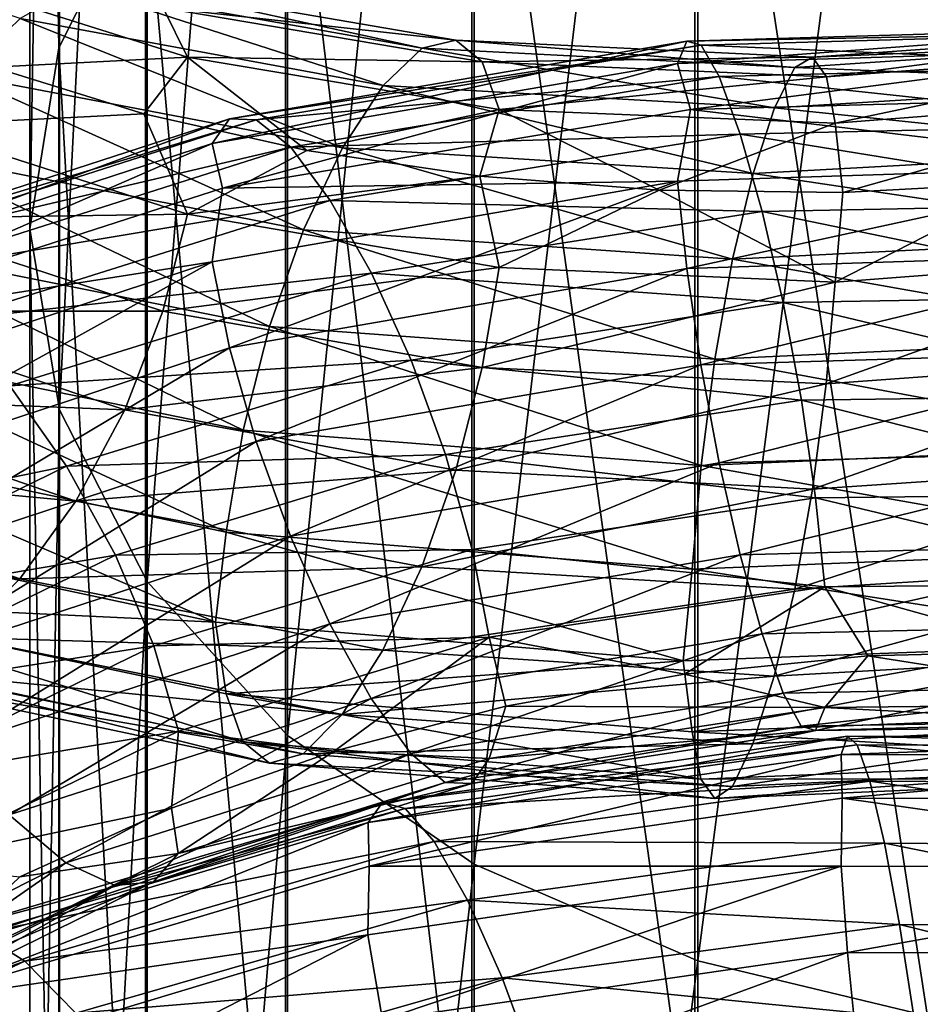
# Model space of a CAD drawing. Units: metres. Extents: x -40 to 117, y -433 to 89.
# Drawn here: x -9 to -2, y -338 to -331 of the extents above; entities that cross this region are included whole.
import ezdxf

# ---------------------------------------------------------------- set-up
doc = ezdxf.new("R2010")
doc.units = ezdxf.units.M
doc.layers.add('solid_506114_24501144_XXX', color=7, linetype='CONTINUOUS')

msp = doc.modelspace()

# ---------------------------------------------------------------- linework, layer by layer
at = {"layer": 'solid_506114_24501144_XXX'}
for points in [[(-8.289004, -317.168335, 950.756897), (-8.289004, -330.776855, 939.822388), (-8.499992, -318.349915, 952.238586)], [(-7.661542, -329.532532, 938.520935), (-8.289004, -330.776855, 939.822388), (-8.289004, -317.168335, 950.756897)], [(-8.499992, -318.349915, 952.238586), (-8.499992, -332.086578, 941.192261), (-8.283906, -319.531128, 953.719727)], [(-8.289004, -330.776855, 939.822388), (-8.499992, -332.086578, 941.192261), (-8.499992, -318.349915, 952.238586)], [(-8.499992, -332.086578, 941.192261), (-8.283906, -333.395874, 942.561707), (-8.283906, -319.531128, 953.719727)], [(-8.283906, -319.531128, 953.719727), (-8.283906, -333.395874, 942.561707), (-7.651602, -320.652588, 955.126038)], [(-8.283906, -333.395874, 942.561707), (-7.651602, -334.638977, 943.861877), (-7.651602, -320.652588, 955.126038)], [(-7.651602, -320.652588, 955.126038), (-7.651602, -334.638977, 943.861877), (-6.634851, -321.65802, 956.38678)], [(-7.651602, -334.638977, 943.861877), (-6.634851, -335.753418, 945.027466), (-6.634851, -321.65802, 956.38678)], [(-6.634851, -321.65802, 956.38678), (-6.634851, -335.753418, 945.027466), (-5.284738, -322.496826, 957.43866)], [(-6.634851, -335.753418, 945.027466), (-5.284738, -336.683197, 946), (-5.284738, -322.496826, 957.43866)], [(-5.284738, -322.496826, 957.43866), (-5.284738, -336.683197, 946), (-3.669097, -323.126953, 958.228821)], [(-5.284738, -336.683197, 946), (-3.669097, -337.381653, 946.73053), (-3.669097, -323.126953, 958.228821)], [(-3.669097, -323.126953, 958.228821), (-3.669097, -337.381653, 946.73053), (-1.869106, -323.516663, 958.717529)], [(-3.669097, -337.381653, 946.73053), (-1.869106, -337.81366, 947.182373), (-1.869106, -323.516663, 958.717529)], [(-1.891428, -326.34671, 935.188843), (-1.891428, -338.541992, 923.514282), (-3.68973, -326.782135, 935.644287)], [(-3.68973, -326.782135, 935.644287), (-3.68973, -339.01651, 923.928833), (-5.302645, -327.483704, 936.377991)], [(-1.891428, -338.541992, 923.514282), (-3.68973, -339.01651, 923.928833), (-3.68973, -326.782135, 935.644287)], [(-5.302645, -327.483704, 936.377991), (-5.302645, -339.781067, 924.596802), (-6.649134, -328.416107, 937.35321)], [(-3.68973, -339.01651, 923.928833), (-5.302645, -339.781067, 924.596802), (-5.302645, -327.483704, 936.377991)], [(-6.649134, -328.416107, 937.35321), (-6.649134, -340.797211, 925.484619), (-7.661542, -329.532532, 938.520935)], [(-5.302645, -339.781067, 924.596802), (-6.649134, -340.797211, 925.484619), (-6.649134, -328.416107, 937.35321)], [(-7.661542, -329.532532, 938.520935), (-7.661542, -342.013885, 926.547607), (-8.289004, -330.776855, 939.822388)], [(-6.649134, -340.797211, 925.484619), (-7.661542, -342.013885, 926.547607), (-7.661542, -329.532532, 938.520935)], [(-8.5684, -330.566162, 960.116028), (-10.896031, -329.790344, 958.4104), (-8.99293, -330.97641, 960.633789)], [(-10.019818, -330.803925, 929.913025), (-8.13521, -329.856171, 928.463135), (-9.617166, -330.195587, 930.149719)], [(-8.332095, -330.105774, 927.849243), (-8.13521, -329.856171, 928.463135), (-10.019818, -330.803925, 929.913025)], [(-10.262314, -331.08728, 929.325195), (-8.332095, -330.105774, 927.849243), (-10.019818, -330.803925, 929.913025)], [(-8.63582, -330.181671, 927.202576), (-8.332095, -330.105774, 927.849243), (-10.262314, -331.08728, 929.325195)], [(-7.358488, -330.846191, 957.478333), (-8.764002, -330.91803, 955.895142), (-9.357443, -330.214111, 955.981323)], [(-7.358488, -330.846191, 957.478333), (-9.357443, -330.214111, 955.981323), (-7.53565, -330.488892, 958.120544)], [(-8.162179, -330.33371, 959.493225), (-8.5684, -330.566162, 960.116028), (-5.943655, -331.048889, 961.466858)], [(-7.80963, -330.309448, 958.810791), (-8.162179, -330.33371, 959.493225), (-5.661871, -330.778778, 960.792236)], [(-5.661871, -330.778778, 960.792236), (-8.162179, -330.33371, 959.493225), (-5.943655, -331.048889, 961.466858)], [(-5.417318, -330.723145, 960.064514), (-7.80963, -330.309448, 958.810791), (-5.661871, -330.778778, 960.792236)], [(-7.53565, -330.488892, 958.120544), (-7.80963, -330.309448, 958.810791), (-5.417318, -330.723145, 960.064514)], [(-5.227266, -330.879547, 959.338684), (-7.53565, -330.488892, 958.120544), (-5.417318, -330.723145, 960.064514)], [(-7.358488, -330.846191, 957.478333), (-7.53565, -330.488892, 958.120544), (-5.227266, -330.879547, 959.338684)], [(-8.5684, -330.566162, 960.116028), (-8.99293, -330.97641, 960.633789), (-6.23814, -331.499756, 962.03833)], [(-5.943655, -331.048889, 961.466858), (-8.5684, -330.566162, 960.116028), (-6.23814, -331.499756, 962.03833)], [(-0.310313, -330.627167, 916.762024), (-0.315825, -330.78241, 916.110535), (-3.814409, -330.891724, 916.56012)], [(-3.747838, -330.729797, 917.207642), (-0.310313, -330.627167, 916.762024), (-3.814409, -330.891724, 916.56012)], [(-0.30181, -330.664825, 917.46637), (-0.310313, -330.627167, 916.762024), (-3.747838, -330.729797, 917.207642)], [(-0.160119, -330.653442, 961.46991), (-2.838693, -330.84436, 960.960754), (-0.167348, -330.733856, 962.236694)], [(-2.739105, -330.987, 960.212646), (-2.838693, -330.84436, 960.960754), (-0.160119, -330.653442, 961.46991)], [(-0.154502, -330.792145, 960.713928), (-2.739105, -330.987, 960.212646), (-0.160119, -330.653442, 961.46991)], [(-5.417318, -330.723145, 960.064514), (-5.661871, -330.778778, 960.792236), (-2.966839, -330.919006, 961.717102)], [(-2.838693, -330.84436, 960.960754), (-5.417318, -330.723145, 960.064514), (-2.966839, -330.919006, 961.717102)], [(-5.227266, -330.879547, 959.338684), (-5.417318, -330.723145, 960.064514), (-2.838693, -330.84436, 960.960754)], [(-3.64514, -330.758179, 917.905701), (-0.30181, -330.664825, 917.46637), (-3.747838, -330.729797, 917.207642)], [(-0.290881, -330.903503, 918.166748), (-0.30181, -330.664825, 917.46637), (-3.64514, -330.758179, 917.905701)], [(-8.289004, -330.776855, 939.822388), (-8.289004, -343.369965, 927.732361), (-8.499992, -332.086578, 941.192261)], [(-7.661542, -342.013885, 926.547607), (-8.289004, -343.369965, 927.732361), (-8.289004, -330.776855, 939.822388)], [(-3.747838, -330.729797, 917.207642), (-3.814409, -330.891724, 916.56012), (-7.179757, -331.470337, 917.450195)], [(-7.054451, -331.292114, 918.087708), (-3.747838, -330.729797, 917.207642), (-7.179757, -331.470337, 917.450195)], [(-3.64514, -330.758179, 917.905701), (-3.747838, -330.729797, 917.207642), (-7.054451, -331.292114, 918.087708)], [(-6.861147, -331.297455, 918.768738), (-3.64514, -330.758179, 917.905701), (-7.054451, -331.292114, 918.087708)], [(-3.513142, -330.985718, 918.597778), (-3.64514, -330.758179, 917.905701), (-6.861147, -331.297455, 918.768738)], [(-5.661871, -330.778778, 960.792236), (-5.943655, -331.048889, 961.466858), (-3.114495, -331.212036, 962.424561)], [(-2.966839, -330.919006, 961.717102), (-5.661871, -330.778778, 960.792236), (-3.114495, -331.212036, 962.424561)], [(-3.814409, -330.891724, 916.56012), (-0.315825, -330.78241, 916.110535), (-3.721003, -331.22403, 915.996887)], [(-0.315825, -330.78241, 916.110535), (-0.192755, -331.127686, 915.560913), (-3.721003, -331.22403, 915.996887)], [(-3.513142, -330.985718, 918.597778), (-0.290881, -330.903503, 918.166748), (-3.64514, -330.758179, 917.905701)], [(-0.167348, -330.733856, 962.236694), (-2.966839, -330.919006, 961.717102), (-0.175676, -331.034119, 962.956482)], [(-2.838693, -330.84436, 960.960754), (-2.966839, -330.919006, 961.717102), (-0.167348, -330.733856, 962.236694)], [(-2.674708, -331.323334, 959.53241), (-2.739105, -330.987, 960.212646), (-0.154502, -330.792145, 960.713928)], [(-0.15087, -331.126678, 960.02887), (-2.674708, -331.323334, 959.53241), (-0.154502, -330.792145, 960.713928)], [(-7.358488, -330.846191, 957.478333), (-7.674836, -331.255096, 956.697571), (-8.764002, -330.91803, 955.895142)], [(-7.358488, -330.846191, 957.478333), (-6.496268, -331.519897, 957.418457), (-7.674836, -331.255096, 956.697571)], [(-5.104373, -331.223602, 958.672913), (-6.496268, -331.519897, 957.418457), (-7.358488, -330.846191, 957.478333)], [(-5.104373, -331.223602, 958.672913), (-7.358488, -330.846191, 957.478333), (-5.227266, -330.879547, 959.338684)], [(-2.739105, -330.987, 960.212646), (-5.227266, -330.879547, 959.338684), (-2.838693, -330.84436, 960.960754)], [(-9.358851, -331.338989, 955.062744), (-8.764002, -330.91803, 955.895142), (-7.674836, -331.255096, 956.697571)], [(-7.179757, -331.470337, 917.450195), (-3.814409, -330.891724, 916.56012), (-7.106609, -331.793213, 916.872253)], [(-3.814409, -330.891724, 916.56012), (-3.721003, -331.22403, 915.996887), (-7.106609, -331.793213, 916.872253)], [(-5.104373, -331.223602, 958.672913), (-5.227266, -330.879547, 959.338684), (-2.739105, -330.987, 960.212646)], [(-0.2783, -331.331177, 918.809692), (-0.290881, -330.903503, 918.166748), (-3.513142, -330.985718, 918.597778)], [(-2.966839, -330.919006, 961.717102), (-3.114495, -331.212036, 962.424561), (-0.175676, -331.034119, 962.956482)], [(-8.99293, -330.97641, 960.633789), (-9.399479, -331.530762, 961.001282), (-6.520151, -332.094421, 962.456604)], [(-6.23814, -331.499756, 962.03833), (-8.99293, -330.97641, 960.633789), (-6.520151, -332.094421, 962.456604)], [(-6.61269, -331.496826, 919.438049), (-3.513142, -330.985718, 918.597778), (-6.861147, -331.297455, 918.768738)], [(-3.361191, -331.401062, 919.231018), (-3.513142, -330.985718, 918.597778), (-6.61269, -331.496826, 919.438049)], [(-2.674708, -331.323334, 959.53241), (-5.104373, -331.223602, 958.672913), (-2.739105, -330.987, 960.212646)], [(-3.361191, -331.401062, 919.231018), (-0.2783, -331.331177, 918.809692), (-3.513142, -330.985718, 918.597778)], [(-5.943655, -331.048889, 961.466858), (-6.23814, -331.499756, 962.03833), (-3.268806, -331.687805, 963.030212)], [(-3.114495, -331.212036, 962.424561), (-5.943655, -331.048889, 961.466858), (-3.268806, -331.687805, 963.030212)], [(-0.175676, -331.034119, 962.956482), (-3.114495, -331.212036, 962.424561), (-0.18438, -331.518005, 963.575134)], [(-3.721003, -331.22403, 915.996887), (-0.192755, -331.127686, 915.560913), (-0.31586, -331.628967, 915.186462)], [(-0.15087, -331.126678, 960.02887), (-2.618932, -331.82428, 958.99292), (-2.674708, -331.323334, 959.53241)], [(-0.15087, -331.126678, 960.02887), (-1.266075, -331.752625, 959.304443), (-2.618932, -331.82428, 958.99292)], [(-7.106609, -331.793213, 916.872253), (-3.721003, -331.22403, 915.996887), (-3.814823, -331.741425, 915.635254)], [(-5.104373, -331.223602, 958.672913), (-5.244687, -331.706116, 958.047913), (-6.496268, -331.519897, 957.418457)], [(-5.104373, -331.223602, 958.672913), (-3.947204, -331.808258, 958.573914), (-5.244687, -331.706116, 958.047913)], [(-2.674708, -331.323334, 959.53241), (-3.947204, -331.808258, 958.573914), (-5.104373, -331.223602, 958.672913)], [(-3.721003, -331.22403, 915.996887), (-0.31586, -331.628967, 915.186462), (-3.814823, -331.741425, 915.635254)], [(-3.114495, -331.212036, 962.424561), (-3.268806, -331.687805, 963.030212), (-0.18438, -331.518005, 963.575134)], [(-7.054451, -331.292114, 918.087708), (-7.179757, -331.470337, 917.450195), (-10.29656, -332.488312, 918.756714)], [(-10.116858, -332.28476, 919.378235), (-7.054451, -331.292114, 918.087708), (-10.29656, -332.488312, 918.756714)], [(-6.861147, -331.297455, 918.768738), (-7.054451, -331.292114, 918.087708), (-10.116858, -332.28476, 919.378235)], [(-9.839639, -332.254181, 920.032227), (-6.861147, -331.297455, 918.768738), (-10.116858, -332.28476, 919.378235)], [(-6.61269, -331.496826, 919.438049), (-6.861147, -331.297455, 918.768738), (-9.839639, -332.254181, 920.032227)], [(-7.359596, -331.981567, 956.555481), (-9.358851, -331.338989, 955.062744), (-7.674836, -331.255096, 956.697571)], [(-7.359596, -331.981567, 956.555481), (-7.674836, -331.255096, 956.697571), (-6.496268, -331.519897, 957.418457)], [(-9.58535, -332.012085, 954.816833), (-9.358851, -331.338989, 955.062744), (-7.359596, -331.981567, 956.555481)], [(-2.674708, -331.323334, 959.53241), (-2.618932, -331.82428, 958.99292), (-3.947204, -331.808258, 958.573914)], [(-0.265162, -331.903412, 919.347595), (-0.2783, -331.331177, 918.809692), (-3.361191, -331.401062, 919.231018)], [(-6.326676, -331.88089, 920.044312), (-3.361191, -331.401062, 919.231018), (-6.61269, -331.496826, 919.438049)], [(-3.202519, -331.960876, 919.758728), (-3.361191, -331.401062, 919.231018), (-6.326676, -331.88089, 920.044312)], [(-3.202519, -331.960876, 919.758728), (-0.265162, -331.903412, 919.347595), (-3.361191, -331.401062, 919.231018)], [(-10.29656, -332.488312, 918.756714), (-7.179757, -331.470337, 917.450195), (-10.258307, -332.809967, 918.169922)], [(-7.179757, -331.470337, 917.450195), (-7.106609, -331.793213, 916.872253), (-10.258307, -332.809967, 918.169922)], [(-9.483324, -332.409454, 920.664978), (-6.61269, -331.496826, 919.438049), (-9.839639, -332.254181, 920.032227)], [(-6.326676, -331.88089, 920.044312), (-6.61269, -331.496826, 919.438049), (-9.483324, -332.409454, 920.664978)], [(-6.23814, -331.499756, 962.03833), (-6.520151, -332.094421, 962.456604), (-3.41658, -332.307312, 963.481018)], [(-3.268806, -331.687805, 963.030212), (-6.23814, -331.499756, 962.03833), (-3.41658, -332.307312, 963.481018)], [(-9.399479, -331.530762, 961.001282), (-9.752643, -332.193634, 961.175476), (-6.765131, -332.794037, 962.674316)], [(-6.520151, -332.094421, 962.456604), (-9.399479, -331.530762, 961.001282), (-6.765131, -332.794037, 962.674316)], [(-7.359596, -331.981567, 956.555481), (-6.496268, -331.519897, 957.418457), (-5.244687, -331.706116, 958.047913)], [(-0.18438, -331.518005, 963.575134), (-3.268806, -331.687805, 963.030212), (-0.192716, -332.145813, 964.038635)], [(-3.814823, -331.741425, 915.635254), (-0.31586, -331.628967, 915.186462), (-3.748607, -332.372803, 915.419556)], [(-0.31586, -331.628967, 915.186462), (-0.310377, -332.26416, 914.975281), (-3.748607, -332.372803, 915.419556)], [(-5.105142, -332.367371, 957.74762), (-7.359596, -331.981567, 956.555481), (-5.244687, -331.706116, 958.047913)], [(-5.105142, -332.367371, 957.74762), (-5.244687, -331.706116, 958.047913), (-3.947204, -331.808258, 958.573914)], [(-3.268806, -331.687805, 963.030212), (-3.41658, -332.307312, 963.481018), (-0.192716, -332.145813, 964.038635)], [(-10.258307, -332.809967, 918.169922), (-7.106609, -331.793213, 916.872253), (-7.180536, -332.326263, 916.521423)], [(-7.180536, -332.326263, 916.521423), (-3.814823, -331.741425, 915.635254), (-7.0559, -332.94696, 916.292114)], [(-7.106609, -331.793213, 916.872253), (-3.814823, -331.741425, 915.635254), (-7.180536, -332.326263, 916.521423)], [(-3.814823, -331.741425, 915.635254), (-3.748607, -332.372803, 915.419556), (-7.0559, -332.94696, 916.292114)], [(-2.675111, -332.473083, 958.606445), (-2.618932, -331.82428, 958.99292), (-1.266075, -331.752625, 959.304443)], [(-0.150892, -332.279907, 959.104309), (-2.675111, -332.473083, 958.606445), (-1.266075, -331.752625, 959.304443)], [(-2.675111, -332.473083, 958.606445), (-5.105142, -332.367371, 957.74762), (-3.947204, -331.808258, 958.573914)], [(-2.675111, -332.473083, 958.606445), (-3.947204, -331.808258, 958.573914), (-2.618932, -331.82428, 958.99292)], [(-9.073149, -332.744415, 921.228027), (-6.326676, -331.88089, 920.044312), (-9.483324, -332.409454, 920.664978)], [(-6.028013, -332.408844, 920.543274), (-6.326676, -331.88089, 920.044312), (-9.073149, -332.744415, 921.228027)], [(-6.028013, -332.408844, 920.543274), (-3.202519, -331.960876, 919.758728), (-6.326676, -331.88089, 920.044312)], [(-0.252591, -332.572815, 919.732788), (-0.265162, -331.903412, 919.347595), (-3.202519, -331.960876, 919.758728)], [(-7.53771, -332.683136, 956.336975), (-9.58535, -332.012085, 954.816833), (-7.359596, -331.981567, 956.555481)], [(-7.53771, -332.683136, 956.336975), (-7.359596, -331.981567, 956.555481), (-5.105142, -332.367371, 957.74762)], [(-3.05069, -332.618774, 920.134033), (-3.202519, -331.960876, 919.758728), (-6.028013, -332.408844, 920.543274)], [(-3.05069, -332.618774, 920.134033), (-0.252591, -332.572815, 919.732788), (-3.202519, -331.960876, 919.758728)], [(-9.93476, -332.683441, 954.73877), (-9.58535, -332.012085, 954.816833), (-7.53771, -332.683136, 956.336975)], [(-8.499992, -332.086578, 941.192261), (-8.499992, -344.797302, 928.979431), (-8.283906, -333.395874, 942.561707)], [(-8.289004, -343.369965, 927.732361), (-8.499992, -344.797302, 928.979431), (-8.499992, -332.086578, 941.192261)], [(-6.520151, -332.094421, 962.456604), (-6.765131, -332.794037, 962.674316), (-3.544951, -333.029663, 963.726685)], [(-3.41658, -332.307312, 963.481018), (-6.520151, -332.094421, 962.456604), (-3.544951, -333.029663, 963.726685)], [(-0.192716, -332.145813, 964.038635), (-3.41658, -332.307312, 963.481018), (-0.199957, -332.876007, 964.295471)], [(-9.752643, -332.193634, 961.175476), (-10.027411, -332.913422, 961.146606), (-6.955729, -333.544312, 962.678406)], [(-6.765131, -332.794037, 962.674316), (-9.752643, -332.193634, 961.175476), (-6.955729, -333.544312, 962.678406)], [(-3.748607, -332.372803, 915.419556), (-0.310377, -332.26416, 914.975281), (-3.646205, -333.070496, 915.389282)], [(-0.310377, -332.26416, 914.975281), (-0.301898, -332.968811, 914.951721), (-3.646205, -333.070496, 915.389282)], [(-2.739853, -333.209442, 958.422668), (-2.675111, -332.473083, 958.606445), (-0.150892, -332.279907, 959.104309)], [(-0.154544, -333.021362, 958.926514), (-2.739853, -333.209442, 958.422668), (-0.150892, -332.279907, 959.104309)], [(-10.297678, -333.353363, 917.820984), (-7.180536, -332.326263, 916.521423), (-10.118936, -333.957031, 917.569519)], [(-10.258307, -332.809967, 918.169922), (-7.180536, -332.326263, 916.521423), (-10.297678, -333.353363, 917.820984)], [(-7.180536, -332.326263, 916.521423), (-7.0559, -332.94696, 916.292114), (-10.118936, -333.957031, 917.569519)], [(-3.41658, -332.307312, 963.481018), (-3.544951, -333.029663, 963.726685), (-0.199957, -332.876007, 964.295471)], [(-8.644833, -333.222351, 921.680908), (-6.028013, -332.408844, 920.543274), (-9.073149, -332.744415, 921.228027)], [(-5.742229, -333.036987, 920.890808), (-6.028013, -332.408844, 920.543274), (-8.644833, -333.222351, 921.680908)], [(-5.228694, -333.09021, 957.549988), (-7.53771, -332.683136, 956.336975), (-5.105142, -332.367371, 957.74762)], [(-7.0559, -332.94696, 916.292114), (-3.748607, -332.372803, 915.419556), (-6.86315, -333.626068, 916.242249)], [(-3.748607, -332.372803, 915.419556), (-3.646205, -333.070496, 915.389282), (-6.86315, -333.626068, 916.242249)], [(-5.742229, -333.036987, 920.890808), (-3.05069, -332.618774, 920.134033), (-6.028013, -332.408844, 920.543274)], [(-5.228694, -333.09021, 957.549988), (-5.105142, -332.367371, 957.74762), (-2.675111, -332.473083, 958.606445)], [(-2.739853, -333.209442, 958.422668), (-5.228694, -333.09021, 957.549988), (-2.675111, -332.473083, 958.606445)], [(-0.241681, -333.291016, 919.920471), (-0.252591, -332.572815, 919.732788), (-3.05069, -332.618774, 920.134033)], [(-2.918921, -333.327393, 920.313232), (-3.05069, -332.618774, 920.134033), (-5.742229, -333.036987, 920.890808)], [(-2.918921, -333.327393, 920.313232), (-0.241681, -333.291016, 919.920471), (-3.05069, -332.618774, 920.134033)], [(-10.383862, -333.296021, 954.845398), (-9.93476, -332.683441, 954.73877), (-7.812478, -333.395203, 956.302429)], [(-7.812478, -333.395203, 956.302429), (-9.93476, -332.683441, 954.73877), (-7.53771, -332.683136, 956.336975)], [(-7.812478, -333.395203, 956.302429), (-7.53771, -332.683136, 956.336975), (-5.228694, -333.09021, 957.549988)], [(-6.765131, -332.794037, 962.674316), (-6.955729, -333.544312, 962.678406), (-3.644825, -333.799042, 963.752136)], [(-3.544951, -333.029663, 963.726685), (-6.765131, -332.794037, 962.674316), (-3.644825, -333.799042, 963.752136)], [(-10.027411, -332.913422, 961.146606), (-10.205525, -333.627533, 960.926819), (-7.079282, -334.28064, 962.478943)], [(-6.955729, -333.544312, 962.678406), (-10.027411, -332.913422, 961.146606), (-7.079282, -334.28064, 962.478943)], [(-0.199957, -332.876007, 964.295471), (-3.544951, -333.029663, 963.726685), (-0.20559, -333.652222, 964.329712)], [(-10.118936, -333.957031, 917.569519), (-7.0559, -332.94696, 916.292114), (-9.842511, -334.606628, 917.487854)], [(-7.0559, -332.94696, 916.292114), (-6.86315, -333.626068, 916.242249), (-9.842511, -334.606628, 917.487854)], [(-3.646205, -333.070496, 915.389282), (-0.301898, -332.968811, 914.951721), (-3.514436, -333.778961, 915.557861)], [(-0.301898, -332.968811, 914.951721), (-0.290988, -333.686951, 915.128723), (-3.514436, -333.778961, 915.557861)], [(-8.234987, -333.80368, 921.983582), (-5.742229, -333.036987, 920.890808), (-8.644833, -333.222351, 921.680908)], [(-5.494205, -333.72052, 921.045471), (-5.742229, -333.036987, 920.890808), (-8.234987, -333.80368, 921.983582)], [(-6.86315, -333.626068, 916.242249), (-3.646205, -333.070496, 915.389282), (-6.615127, -334.309143, 916.386597)], [(-3.646205, -333.070496, 915.389282), (-3.514436, -333.778961, 915.557861), (-6.615127, -334.309143, 916.386597)], [(-5.494205, -333.72052, 921.045471), (-2.918921, -333.327393, 920.313232), (-5.742229, -333.036987, 920.890808)], [(-3.544951, -333.029663, 963.726685), (-3.644825, -333.799042, 963.752136), (-0.20559, -333.652222, 964.329712)], [(-2.839728, -333.970764, 958.442627), (-2.739853, -333.209442, 958.422668), (-0.154544, -333.021362, 958.926514)], [(-0.160178, -333.789459, 958.955322), (-2.839728, -333.970764, 958.442627), (-0.154544, -333.021362, 958.926514)], [(-5.419293, -333.832611, 957.548523), (-7.812478, -333.395203, 956.302429), (-5.228694, -333.09021, 957.549988)], [(-5.419293, -333.832611, 957.548523), (-5.228694, -333.09021, 957.549988), (-2.739853, -333.209442, 958.422668)], [(-2.839728, -333.970764, 958.442627), (-5.419293, -333.832611, 957.548523), (-2.739853, -333.209442, 958.422668)], [(-8.234987, -333.80368, 921.983582), (-8.644833, -333.222351, 921.680908), (-10.960486, -334.366364, 923.141174)], [(-0.233202, -334.00351, 919.900146), (-0.241681, -333.291016, 919.920471), (-2.918921, -333.327393, 920.313232)], [(-10.900851, -333.801971, 955.134277), (-10.383862, -333.296021, 954.845398), (-8.165642, -334.057922, 956.465942)], [(-8.165642, -334.057922, 956.465942), (-10.383862, -333.296021, 954.845398), (-7.812478, -333.395203, 956.302429)], [(-2.816519, -334.032898, 920.286194), (-2.918921, -333.327393, 920.313232), (-5.494205, -333.72052, 921.045471)], [(-2.816519, -334.032898, 920.286194), (-0.233202, -334.00351, 919.900146), (-2.918921, -333.327393, 920.313232)], [(-8.499992, -344.797302, 928.979431), (-8.283906, -346.224182, 930.226013), (-8.283906, -333.395874, 942.561707)], [(-8.283906, -333.395874, 942.561707), (-8.283906, -346.224182, 930.226013), (-7.651602, -334.638977, 943.861877)], [(-8.165642, -334.057922, 956.465942), (-7.812478, -333.395203, 956.302429), (-5.419293, -333.832611, 957.548523)], [(-6.955729, -333.544312, 962.678406), (-7.079282, -334.28064, 962.478943), (-3.709567, -334.549377, 963.566101)], [(-3.644825, -333.799042, 963.752136), (-6.955729, -333.544312, 962.678406), (-3.709567, -334.549377, 963.566101)], [(-10.205525, -333.627533, 960.926819), (-10.321225, -334.257233, 960.499146), (-7.155259, -334.932159, 962.075134)], [(-7.079282, -334.28064, 962.478943), (-10.205525, -333.627533, 960.926819), (-7.155259, -334.932159, 962.075134)], [(-9.842511, -334.606628, 917.487854), (-6.86315, -333.626068, 916.242249), (-9.486818, -335.249664, 917.593018)], [(-6.86315, -333.626068, 916.242249), (-6.615127, -334.309143, 916.386597), (-9.486818, -335.249664, 917.593018)], [(-0.20559, -333.652222, 964.329712), (-3.644825, -333.799042, 963.752136), (-0.209242, -334.407837, 964.149658)], [(-3.514436, -333.778961, 915.557861), (-0.290988, -333.686951, 915.128723), (-3.362607, -334.444519, 915.918762)], [(-0.290988, -333.686951, 915.128723), (-0.278417, -334.364227, 915.499146), (-3.362607, -334.444519, 915.918762)], [(-7.879294, -334.447662, 922.098572), (-5.494205, -333.72052, 921.045471), (-8.234987, -333.80368, 921.983582)], [(-5.301455, -334.407349, 920.999023), (-5.494205, -333.72052, 921.045471), (-7.879294, -334.447662, 922.098572)], [(-6.615127, -334.309143, 916.386597), (-3.514436, -333.778961, 915.557861), (-6.329342, -334.944397, 916.720276)], [(-3.514436, -333.778961, 915.557861), (-3.362607, -334.444519, 915.918762), (-6.329342, -334.944397, 916.720276)], [(-5.301455, -334.407349, 920.999023), (-2.816519, -334.032898, 920.286194), (-5.494205, -333.72052, 921.045471)], [(-2.968098, -334.693817, 958.676758), (-2.839728, -333.970764, 958.442627), (-0.160178, -333.789459, 958.955322)], [(-0.167419, -334.520477, 959.2005), (-2.968098, -334.693817, 958.676758), (-0.160178, -333.789459, 958.955322)], [(-11.440705, -334.167969, 955.572021), (-10.900851, -333.801971, 955.134277), (-8.57219, -334.619812, 956.820984)], [(-10.440857, -334.885406, 923.383423), (-8.234987, -333.80368, 921.983582), (-10.960486, -334.366364, 923.141174)], [(-8.57219, -334.619812, 956.820984), (-10.900851, -333.801971, 955.134277), (-8.165642, -334.057922, 956.465942)], [(-7.879294, -334.447662, 922.098572), (-8.234987, -333.80368, 921.983582), (-10.440857, -334.885406, 923.383423)], [(-5.664273, -334.532562, 957.755005), (-8.165642, -334.057922, 956.465942), (-5.419293, -333.832611, 957.548523)], [(-5.664273, -334.532562, 957.755005), (-5.419293, -333.832611, 957.548523), (-2.839728, -333.970764, 958.442627)], [(-3.644825, -333.799042, 963.752136), (-3.709567, -334.549377, 963.566101), (-0.209242, -334.407837, 964.149658)], [(-2.968098, -334.693817, 958.676758), (-5.664273, -334.532562, 957.755005), (-2.839728, -333.970764, 958.442627)], [(-0.22772, -334.651642, 919.683716), (-0.233202, -334.00351, 919.900146), (-2.816519, -334.032898, 920.286194)], [(-8.57219, -334.619812, 956.820984), (-8.165642, -334.057922, 956.465942), (-5.664273, -334.532562, 957.755005)], [(-2.750303, -334.677063, 920.065491), (-2.816519, -334.032898, 920.286194), (-5.301455, -334.407349, 920.999023)], [(-2.750303, -334.677063, 920.065491), (-0.22772, -334.651642, 919.683716), (-2.816519, -334.032898, 920.286194)], [(-8.99672, -335.042633, 957.328613), (-11.440705, -334.167969, 955.572021), (-8.57219, -334.619812, 956.820984)], [(-7.155259, -334.932159, 962.075134), (-10.321225, -334.257233, 960.499146), (-10.206633, -334.786743, 959.98468)], [(-7.079282, -334.28064, 962.478943), (-7.155259, -334.932159, 962.075134), (-3.774504, -335.212219, 963.16925)], [(-3.709567, -334.549377, 963.566101), (-7.079282, -334.28064, 962.478943), (-3.774504, -335.212219, 963.16925)], [(-9.486818, -335.249664, 917.593018), (-6.615127, -334.309143, 916.386597), (-9.076973, -335.837128, 917.882874)], [(-6.615127, -334.309143, 916.386597), (-6.329342, -334.944397, 916.720276), (-9.076973, -335.837128, 917.882874)], [(-7.60287, -335.104858, 922.020569), (-5.301455, -334.407349, 920.999023), (-7.879294, -334.447662, 922.098572)], [(-5.176819, -335.040405, 920.765198), (-5.301455, -334.407349, 920.999023), (-7.60287, -335.104858, 922.020569)], [(-5.176819, -335.040405, 920.765198), (-2.750303, -334.677063, 920.065491), (-5.301455, -334.407349, 920.999023)], [(-0.209242, -334.407837, 964.149658), (-3.709567, -334.549377, 963.566101), (-0.281782, -335.081757, 963.758667)], [(-3.362607, -334.444519, 915.918762), (-0.278417, -334.364227, 915.499146), (-3.203935, -335.017059, 916.432556)], [(-0.278417, -334.364227, 915.499146), (-0.265279, -334.949463, 916.022888), (-3.203935, -335.017059, 916.432556)], [(-9.989886, -335.476685, 923.444946), (-7.879294, -334.447662, 922.098572), (-10.440857, -334.885406, 923.383423)], [(-7.60287, -335.104858, 922.020569), (-7.879294, -334.447662, 922.098572), (-9.989886, -335.476685, 923.444946)], [(-6.329342, -334.944397, 916.720276), (-3.362607, -334.444519, 915.918762), (-6.030679, -335.484406, 917.206177)], [(-3.362607, -334.444519, 915.918762), (-3.203935, -335.017059, 916.432556), (-6.030679, -335.484406, 917.206177)], [(-5.946284, -335.135864, 958.160095), (-8.57219, -334.619812, 956.820984), (-5.664273, -334.532562, 957.755005)], [(-5.946284, -335.135864, 958.160095), (-5.664273, -334.532562, 957.755005), (-2.968098, -334.693817, 958.676758)], [(-3.709567, -334.549377, 963.566101), (-3.774504, -335.212219, 963.16925), (-0.281782, -335.081757, 963.758667)], [(-3.115873, -335.322632, 959.113831), (-2.968098, -334.693817, 958.676758), (-0.167419, -334.520477, 959.2005)], [(-0.175754, -335.157898, 959.650024), (-3.115873, -335.322632, 959.113831), (-0.167419, -334.520477, 959.2005)], [(-8.99672, -335.042633, 957.328613), (-8.57219, -334.619812, 956.820984), (-5.946284, -335.135864, 958.160095)], [(-8.283906, -346.224182, 930.226013), (-7.651602, -347.578918, 931.409668), (-7.651602, -334.638977, 943.861877)], [(-7.651602, -334.638977, 943.861877), (-7.651602, -347.578918, 931.409668), (-6.634851, -335.753418, 945.027466)], [(-3.115873, -335.322632, 959.113831), (-5.946284, -335.135864, 958.160095), (-2.968098, -334.693817, 958.676758)], [(-5.176819, -335.040405, 920.765198), (-3.765638, -335.30954, 919.926941), (-2.750303, -334.677063, 920.065491)], [(-2.750303, -334.677063, 920.065491), (-3.765638, -335.30954, 919.926941), (-2.437927, -335.176056, 919.60907)], [(-2.750303, -334.677063, 920.065491), (-1.081388, -335.141846, 919.383362), (-0.22772, -334.651642, 919.683716)], [(-2.750303, -334.677063, 920.065491), (-2.437927, -335.176056, 919.60907), (-1.081388, -335.141846, 919.383362)], [(-10.206633, -334.786743, 959.98468), (-10.02947, -335.147827, 959.330322), (-6.957158, -335.799347, 960.853821)], [(-7.08005, -335.450653, 961.532349), (-10.206633, -334.786743, 959.98468), (-6.957158, -335.799347, 960.853821)], [(-7.155259, -334.932159, 962.075134), (-10.206633, -334.786743, 959.98468), (-7.08005, -335.450653, 961.532349)], [(-9.076973, -335.837128, 917.882874), (-6.329342, -334.944397, 916.720276), (-8.648656, -336.325989, 918.323914)], [(-6.329342, -334.944397, 916.720276), (-6.030679, -335.484406, 917.206177), (-8.648656, -336.325989, 918.323914)], [(-3.774504, -335.212219, 963.16925), (-7.155259, -334.932159, 962.075134), (-7.08005, -335.450653, 961.532349)], [(-3.203935, -335.017059, 916.432556), (-0.265279, -334.949463, 916.022888), (-3.051984, -335.446259, 917.056885)], [(-0.265279, -334.949463, 916.022888), (-0.252698, -335.391144, 916.656677), (-3.051984, -335.446259, 917.056885)], [(-9.402943, -335.288696, 957.946594), (-8.99672, -335.042633, 957.328613), (-6.240768, -335.600586, 958.720337)], [(-6.240768, -335.600586, 958.720337), (-8.99672, -335.042633, 957.328613), (-5.946284, -335.135864, 958.160095)], [(-7.424127, -335.720154, 921.765442), (-5.176819, -335.040405, 920.765198), (-7.60287, -335.104858, 922.020569)], [(-7.424127, -335.720154, 921.765442), (-6.297297, -335.864868, 920.834412), (-5.176819, -335.040405, 920.765198)], [(-5.176819, -335.040405, 920.765198), (-6.297297, -335.864868, 920.834412), (-5.055877, -335.540405, 920.336304)], [(-6.030679, -335.484406, 917.206177), (-3.203935, -335.017059, 916.432556), (-5.744665, -335.881714, 917.80426)], [(-3.203935, -335.017059, 916.432556), (-3.051984, -335.446259, 917.056885), (-5.744665, -335.881714, 917.80426)], [(-5.176819, -335.040405, 920.765198), (-5.055877, -335.540405, 920.336304), (-3.765638, -335.30954, 919.926941)], [(-9.639418, -336.094391, 923.324402), (-7.60287, -335.104858, 922.020569), (-9.989886, -335.476685, 923.444946)], [(-7.424127, -335.720154, 921.765442), (-7.60287, -335.104858, 922.020569), (-9.639418, -336.094391, 923.324402)], [(-6.240768, -335.600586, 958.720337), (-5.946284, -335.135864, 958.160095), (-3.115873, -335.322632, 959.113831)], [(-0.281782, -335.081757, 963.758667), (-3.774504, -335.212219, 963.16925), (-3.70997, -335.726959, 962.617737)], [(-0.281782, -335.081757, 963.758667), (-3.70997, -335.726959, 962.617737), (-0.209265, -335.589508, 963.202271)], [(-0.227754, -335.522797, 918.732727), (-1.081388, -335.141846, 919.383362), (-2.437927, -335.176056, 919.60907)], [(-10.02947, -335.147827, 959.330322), (-9.75549, -335.323395, 958.631409), (-6.767106, -335.952026, 960.11908)], [(-6.957158, -335.799347, 960.853821), (-10.02947, -335.147827, 959.330322), (-6.767106, -335.952026, 960.11908)], [(-3.774504, -335.212219, 963.16925), (-7.08005, -335.450653, 961.532349), (-3.70997, -335.726959, 962.617737)], [(-2.750717, -335.550903, 919.11438), (-2.437927, -335.176056, 919.60907), (-3.765638, -335.30954, 919.926941)], [(-3.270183, -335.81311, 959.707642), (-3.115873, -335.322632, 959.113831), (-0.175754, -335.157898, 959.650024)], [(-0.184458, -335.656769, 960.256714), (-3.270183, -335.81311, 959.707642), (-0.175754, -335.157898, 959.650024)], [(-2.750717, -335.550903, 919.11438), (-0.227754, -335.522797, 918.732727), (-2.437927, -335.176056, 919.60907)], [(-9.75549, -335.323395, 958.631409), (-9.402943, -335.288696, 957.946594), (-6.522553, -335.885406, 959.389282)], [(-6.767106, -335.952026, 960.11908), (-9.75549, -335.323395, 958.631409), (-6.522553, -335.885406, 959.389282)], [(-6.522553, -335.885406, 959.389282), (-9.402943, -335.288696, 957.946594), (-6.240768, -335.600586, 958.720337)], [(-3.270183, -335.81311, 959.707642), (-6.240768, -335.600586, 958.720337), (-3.115873, -335.322632, 959.113831)], [(-2.750717, -335.550903, 919.11438), (-3.765638, -335.30954, 919.926941), (-5.055877, -335.540405, 920.336304)], [(-3.051984, -335.446259, 917.056885), (-0.252698, -335.391144, 916.656677), (-2.919986, -335.684357, 917.748169)], [(-0.252698, -335.391144, 916.656677), (-0.241769, -335.640533, 917.35614), (-2.919986, -335.684357, 917.748169)], [(-8.648656, -336.325989, 918.323914), (-6.030679, -335.484406, 917.206177), (-8.238482, -336.673279, 918.879822)], [(-6.030679, -335.484406, 917.206177), (-5.744665, -335.881714, 917.80426), (-8.238482, -336.673279, 918.879822)], [(-7.08005, -335.450653, 961.532349), (-6.957158, -335.799347, 960.853821), (-3.645574, -336.068512, 961.924255)], [(-3.70997, -335.726959, 962.617737), (-7.08005, -335.450653, 961.532349), (-3.645574, -336.068512, 961.924255)], [(-5.744665, -335.881714, 917.80426), (-3.051984, -335.446259, 917.056885), (-5.496208, -336.0914, 918.473145)], [(-3.051984, -335.446259, 917.056885), (-2.919986, -335.684357, 917.748169), (-5.496208, -336.0914, 918.473145)], [(-5.177598, -335.919159, 919.811646), (-5.055877, -335.540405, 920.336304), (-6.297297, -335.864868, 920.834412)], [(-5.177598, -335.919159, 919.811646), (-2.750717, -335.550903, 919.11438), (-5.055877, -335.540405, 920.336304)], [(-2.817289, -335.716705, 918.453674), (-2.750717, -335.550903, 919.11438), (-5.177598, -335.919159, 919.811646)], [(-2.817289, -335.716705, 918.453674), (-0.233266, -335.682129, 918.067993), (-2.750717, -335.550903, 919.11438)], [(-0.233266, -335.682129, 918.067993), (-0.227754, -335.522797, 918.732727), (-2.750717, -335.550903, 919.11438)], [(-6.522553, -335.885406, 959.389282), (-6.240768, -335.600586, 958.720337), (-3.270183, -335.81311, 959.707642)], [(-0.209265, -335.589508, 963.202271), (-3.70997, -335.726959, 962.617737), (-0.205632, -335.929443, 962.503845)], [(-2.919986, -335.684357, 917.748169), (-0.241769, -335.640533, 917.35614), (-2.817289, -335.716705, 918.453674)], [(-0.241769, -335.640533, 917.35614), (-0.233266, -335.682129, 918.067993), (-2.817289, -335.716705, 918.453674)], [(-5.496208, -336.0914, 918.473145), (-2.919986, -335.684357, 917.748169), (-5.302904, -336.10083, 919.16156)], [(-2.919986, -335.684357, 917.748169), (-2.817289, -335.716705, 918.453674), (-5.302904, -336.10083, 919.16156)], [(-3.417839, -336.121552, 960.408875), (-3.270183, -335.81311, 959.707642), (-0.184458, -335.656769, 960.256714)], [(-0.192787, -335.972748, 960.970154), (-3.417839, -336.121552, 960.408875), (-0.184458, -335.656769, 960.256714)], [(-9.412795, -336.685883, 923.040466), (-7.424127, -335.720154, 921.765442), (-9.639418, -336.094391, 923.324402)], [(-9.412795, -336.685883, 923.040466), (-7.474589, -336.277985, 921.416626), (-7.424127, -335.720154, 921.765442)], [(-7.651602, -347.578918, 931.409668), (-6.634851, -348.793427, 932.470764), (-6.634851, -335.753418, 945.027466)], [(-7.424127, -335.720154, 921.765442), (-7.474589, -336.277985, 921.416626), (-6.297297, -335.864868, 920.834412)], [(-6.634851, -335.753418, 945.027466), (-6.634851, -348.793427, 932.470764), (-5.284738, -336.683197, 946)], [(-2.586312, -335.758026, 911.286499), (-2.632251, -335.889008, 910.630798), (-6.053296, -336.381073, 911.314148)], [(-5.947649, -336.236816, 911.962402), (-2.586312, -335.758026, 911.286499), (-6.053296, -336.381073, 911.314148)], [(-2.515442, -335.82074, 911.985901), (-2.586312, -335.758026, 911.286499), (-5.947649, -336.236816, 911.962402)], [(-5.302904, -336.10083, 919.16156), (-2.817289, -335.716705, 918.453674), (-5.177598, -335.919159, 919.811646)], [(-3.70997, -335.726959, 962.617737), (-3.645574, -336.068512, 961.924255), (-0.205632, -335.929443, 962.503845)], [(-2.586312, -335.758026, 911.286499), (0.866346, -335.767944, 911.033081), (-2.632251, -335.889008, 910.630798)], [(0.866346, -335.767944, 911.033081), (0.881735, -335.895752, 910.375793), (-2.632251, -335.889008, 910.630798)], [(0.842607, -335.834991, 911.734863), (0.866346, -335.767944, 911.033081), (-2.586312, -335.758026, 911.286499)], [(-2.515442, -335.82074, 911.985901), (0.842607, -335.834991, 911.734863), (-2.586312, -335.758026, 911.286499)], [(-6.957158, -335.799347, 960.853821), (-6.767106, -335.952026, 960.11908), (-3.545986, -336.20752, 961.167053)], [(-3.645574, -336.068512, 961.924255), (-6.957158, -335.799347, 960.853821), (-3.545986, -336.20752, 961.167053)], [(-3.417839, -336.121552, 960.408875), (-6.522553, -335.885406, 959.389282), (-3.270183, -335.81311, 959.707642)], [(-5.784674, -336.280701, 912.649109), (-2.515442, -335.82074, 911.985901), (-5.947649, -336.236816, 911.962402)], [(-2.424353, -336.083252, 912.671936), (-2.515442, -335.82074, 911.985901), (-5.784674, -336.280701, 912.649109)], [(0.812094, -336.102631, 912.424072), (0.842607, -335.834991, 911.734863), (-2.515442, -335.82074, 911.985901)], [(-2.424353, -336.083252, 912.671936), (0.812094, -336.102631, 912.424072), (-2.515442, -335.82074, 911.985901)], [(-8.238482, -336.673279, 918.879822), (-5.744665, -335.881714, 917.80426), (-7.882167, -336.83847, 919.512695)], [(-5.744665, -335.881714, 917.80426), (-5.496208, -336.0914, 918.473145), (-7.882167, -336.83847, 919.512695)], [(-7.425245, -336.605927, 920.807312), (-6.297297, -335.864868, 920.834412), (-7.474589, -336.277985, 921.416626)], [(-7.425245, -336.605927, 920.807312), (-5.177598, -335.919159, 919.811646), (-6.297297, -335.864868, 920.834412)], [(-5.302904, -336.10083, 919.16156), (-5.177598, -335.919159, 919.811646), (-7.425245, -336.605927, 920.807312)], [(-6.767106, -335.952026, 960.11908), (-6.522553, -335.885406, 959.389282), (-3.417839, -336.121552, 960.408875)], [(-6.053296, -336.381073, 911.314148), (-2.632251, -335.889008, 910.630798), (-6.046323, -336.696655, 910.748535)], [(-2.632251, -335.889008, 910.630798), (-2.6256, -336.206421, 910.072388), (-6.046323, -336.696655, 910.748535)], [(-2.632251, -335.889008, 910.630798), (0.881735, -335.895752, 910.375793), (-2.6256, -336.206421, 910.072388)], [(0.881735, -335.895752, 910.375793), (0.887763, -336.213104, 909.819946), (-2.6256, -336.206421, 910.072388)], [(-3.545986, -336.20752, 961.167053), (-6.767106, -335.952026, 960.11908), (-3.417839, -336.121552, 960.408875)], [(-0.205632, -335.929443, 962.503845), (-3.645574, -336.068512, 961.924255), (-0.200015, -336.064606, 961.738708)], [(-3.545986, -336.20752, 961.167053), (-3.417839, -336.121552, 960.408875), (-0.192787, -335.972748, 960.970154)], [(-0.200015, -336.064606, 961.738708), (-3.545986, -336.20752, 961.167053), (-0.192787, -335.972748, 960.970154)], [(-3.645574, -336.068512, 961.924255), (-3.545986, -336.20752, 961.167053), (-0.200015, -336.064606, 961.738708)], [(-7.882167, -336.83847, 919.512695), (-5.496208, -336.0914, 918.473145), (-7.604948, -336.812134, 920.17395)], [(-5.496208, -336.0914, 918.473145), (-5.302904, -336.10083, 919.16156), (-7.604948, -336.812134, 920.17395)], [(-7.604948, -336.812134, 920.17395), (-5.302904, -336.10083, 919.16156), (-7.425245, -336.605927, 920.807312)], [(-5.575198, -336.520081, 913.318054), (-2.424353, -336.083252, 912.671936), (-5.784674, -336.280701, 912.649109)], [(-2.319494, -336.531586, 913.292114), (-2.424353, -336.083252, 912.671936), (-5.575198, -336.520081, 913.318054)], [(0.776969, -336.556549, 913.047791), (0.812094, -336.102631, 912.424072), (-2.424353, -336.083252, 912.671936)], [(-2.319494, -336.531586, 913.292114), (0.776969, -336.556549, 913.047791), (-2.424353, -336.083252, 912.671936)], [(-6.046323, -336.696655, 910.748535), (-2.6256, -336.206421, 910.072388), (-2.632537, -336.697449, 909.67157)], [(-2.6256, -336.206421, 910.072388), (0.881831, -336.702454, 909.416504), (-2.632537, -336.697449, 909.67157)], [(-2.6256, -336.206421, 910.072388), (0.887763, -336.213104, 909.819946), (0.881831, -336.702454, 909.416504)], [(-9.412795, -336.685883, 923.040466), (-8.572507, -336.773773, 922.077454), (-7.474589, -336.277985, 921.416626)], [(-5.947649, -336.236816, 911.962402), (-6.053296, -336.381073, 911.314148), (-9.267456, -337.340027, 912.401489)], [(-9.105715, -337.173065, 913.036743), (-5.947649, -336.236816, 911.962402), (-9.267456, -337.340027, 912.401489)], [(-5.784674, -336.280701, 912.649109), (-5.947649, -336.236816, 911.962402), (-9.105715, -337.173065, 913.036743)], [(-8.856202, -337.184479, 913.70105), (-5.784674, -336.280701, 912.649109), (-9.105715, -337.173065, 913.036743)], [(-5.575198, -336.520081, 913.318054), (-5.784674, -336.280701, 912.649109), (-8.856202, -337.184479, 913.70105)], [(-7.425245, -336.605927, 920.807312), (-7.474589, -336.277985, 921.416626), (-8.572507, -336.773773, 922.077454)], [(-8.648656, -336.325989, 918.323914), (-8.238482, -336.673279, 918.879822), (-10.445287, -337.786865, 920.255371)], [(-6.053296, -336.381073, 911.314148), (-6.046323, -336.696655, 910.748535), (-9.311498, -337.670868, 911.844421)], [(-9.267456, -337.340027, 912.401489), (-6.053296, -336.381073, 911.314148), (-9.311498, -337.670868, 911.844421)], [(-8.535501, -337.383911, 914.339661), (-5.575198, -336.520081, 913.318054), (-8.856202, -337.184479, 913.70105)], [(-5.334058, -336.942657, 913.917908), (-5.575198, -336.520081, 913.318054), (-8.535501, -337.383911, 914.339661)], [(-5.334058, -336.942657, 913.917908), (-2.319494, -336.531586, 913.292114), (-5.575198, -336.520081, 913.318054)], [(-2.209997, -337.119843, 913.800964), (-2.319494, -336.531586, 913.292114), (-5.334058, -336.942657, 913.917908)], [(0.740291, -337.150421, 913.560364), (0.776969, -336.556549, 913.047791), (-2.319494, -336.531586, 913.292114)], [(-2.209997, -337.119843, 913.800964), (0.740291, -337.150421, 913.560364), (-2.319494, -336.531586, 913.292114)], [(-9.414213, -337.580658, 922.075745), (-7.425245, -336.605927, 920.807312), (-8.572507, -336.773773, 922.077454)], [(-7.604948, -336.812134, 920.17395), (-7.425245, -336.605927, 920.807312), (-9.414213, -337.580658, 922.075745)], [(-10.445287, -337.786865, 920.255371), (-8.238482, -336.673279, 918.879822), (-9.993528, -337.893005, 920.840027)], [(-8.238482, -336.673279, 918.879822), (-7.882167, -336.83847, 919.512695), (-9.993528, -337.893005, 920.840027)], [(-9.311498, -337.670868, 911.844421), (-6.046323, -336.696655, 910.748535), (-6.053953, -337.194305, 910.351563)], [(-6.634851, -348.793427, 932.470764), (-5.284738, -349.806732, 933.356079), (-5.284738, -336.683197, 946)], [(-6.046323, -336.696655, 910.748535), (-2.632537, -336.697449, 909.67157), (-6.053953, -337.194305, 910.351563)], [(-6.053953, -337.194305, 910.351563), (-2.632537, -336.697449, 909.67157), (-5.948871, -337.809296, 910.101379)], [(-2.632537, -336.697449, 909.67157), (-2.586843, -337.321381, 909.431824), (-5.948871, -337.809296, 910.101379)], [(-5.284738, -336.683197, 946), (-5.284738, -349.806732, 933.356079), (-3.669097, -337.381653, 946.73053)], [(-2.632537, -336.697449, 909.67157), (0.881831, -336.702454, 909.416504), (-2.586843, -337.321381, 909.431824)], [(0.881831, -336.702454, 909.416504), (0.866524, -337.327881, 909.178284), (-2.586843, -337.321381, 909.431824)], [(-9.993528, -337.893005, 920.840027), (-7.882167, -336.83847, 919.512695), (-9.642052, -337.819336, 921.464722)], [(-9.642052, -337.819336, 921.464722), (-7.604948, -336.812134, 920.17395), (-9.414213, -337.580658, 922.075745)], [(-7.882167, -336.83847, 919.512695), (-7.604948, -336.812134, 920.17395), (-9.642052, -337.819336, 921.464722)], [(-8.166321, -337.761871, 914.903381), (-5.334058, -336.942657, 913.917908), (-8.535501, -337.383911, 914.339661)], [(-5.082253, -337.5047, 914.40509), (-5.334058, -336.942657, 913.917908), (-8.166321, -337.761871, 914.903381)], [(-5.082253, -337.5047, 914.40509), (-2.209997, -337.119843, 913.800964), (-5.334058, -336.942657, 913.917908)], [(-2.105223, -337.799255, 914.15332), (-2.209997, -337.119843, 913.800964), (-5.082253, -337.5047, 914.40509)], [(0.705194, -337.834961, 913.91626), (0.740291, -337.150421, 913.560364), (-2.209997, -337.119843, 913.800964)], [(-2.105223, -337.799255, 914.15332), (0.705194, -337.834961, 913.91626), (-2.209997, -337.119843, 913.800964)], [(-8.535501, -337.383911, 914.339661), (-8.856202, -337.184479, 913.70105), (-11.622884, -338.493378, 915.11084)], [(-9.311498, -337.670868, 911.844421), (-6.053953, -337.194305, 910.351563), (-9.268462, -338.160889, 911.432312)], [(-9.268462, -338.160889, 911.432312), (-6.053953, -337.194305, 910.351563), (-9.107585, -338.76001, 911.163269)], [(-6.053953, -337.194305, 910.351563), (-5.948871, -337.809296, 910.101379), (-9.107585, -338.76001, 911.163269)], [(-5.948871, -337.809296, 910.101379), (-2.586843, -337.321381, 909.431824), (-5.786363, -338.4935, 910.030334)], [(-2.586843, -337.321381, 909.431824), (-2.516176, -338.021027, 909.375732), (-5.786363, -338.4935, 910.030334)], [(-2.586843, -337.321381, 909.431824), (0.866524, -337.327881, 909.178284), (-2.516176, -338.021027, 909.375732)], [(0.866524, -337.327881, 909.178284), (0.842853, -338.030518, 909.124451), (-2.516176, -338.021027, 909.375732)], [(-11.201994, -338.637482, 915.706909), (-8.535501, -337.383911, 914.339661), (-11.622884, -338.493378, 915.11084)], [(-8.166321, -337.761871, 914.903381), (-8.535501, -337.383911, 914.339661), (-11.201994, -338.637482, 915.706909)], [(-5.284738, -349.806732, 933.356079), (-3.669097, -350.567871, 934.021057), (-3.669097, -337.381653, 946.73053)], [(-3.669097, -337.381653, 946.73053), (-3.669097, -350.567871, 934.021057), (-1.869106, -337.81366, 947.182373)], [(-7.780813, -338.278351, 915.35199), (-5.082253, -337.5047, 914.40509), (-8.166321, -337.761871, 914.903381)], [(-4.841307, -338.159546, 914.736389), (-5.082253, -337.5047, 914.40509), (-7.780813, -338.278351, 915.35199)], [(-4.841307, -338.159546, 914.736389), (-2.105223, -337.799255, 914.15332), (-5.082253, -337.5047, 914.40509)]]:
    msp.add_3dface(points, dxfattribs=at)

doc.saveas('drawing.dxf')
